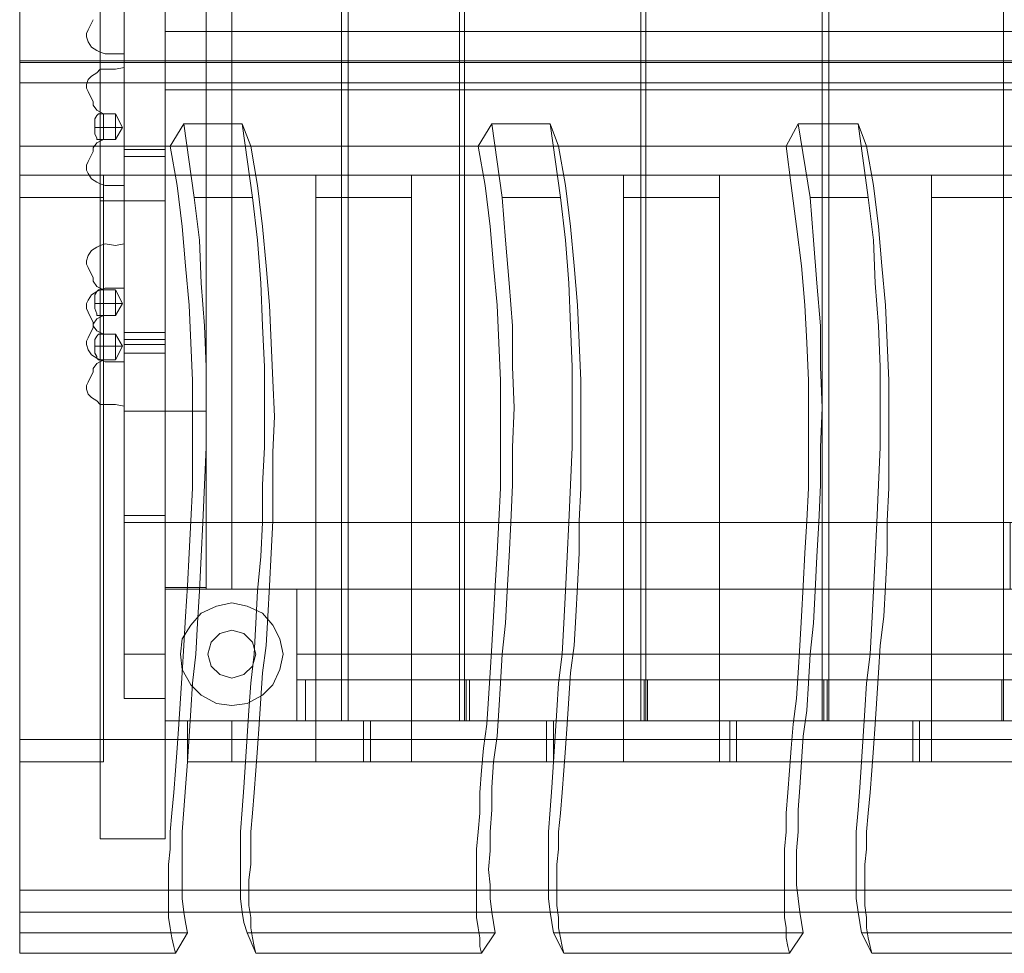
# Model space of a CAD drawing. Units: millimetres. Extents: x 185 to 10192, y 200 to 7847.
# Drawn here: x 2308 to 2980, y 2830 to 3467 of the extents above; entities that cross this region are included whole.
import ezdxf

# ---------------------------------------------------------------- set-up
doc = ezdxf.new("R2010")
doc.units = ezdxf.units.MM
doc.layers.add('brædder lærk', color=32, linetype='Continuous', lineweight=9)
doc.layers.add('stål', color=253, linetype='Continuous', lineweight=9)

msp = doc.modelspace()

# ---------------------------------------------------------------- linework, layer by layer
at = {"layer": 'brædder lærk', "flags": 128}
for points in [[(3301.26, 4048.31), (3407.44, 4048.31), (3407.44, 3497.55), (3407.44, 3439.21), (2308.27, 3439.21), (2308.27, 3424.04), (2308.27, 3439.21)], [(3407.44, 3439.21), (3407.44, 3482.38), (3407.44, 3497.55), (3304.76, 3497.55), (3248.75, 3497.55), (3094.73, 3497.55), (3038.72, 3497.55), (2884.69, 3497.55), (2828.69, 3497.55), (2674.66, 3497.55), (2619.82, 3497.55), (2464.63, 3497.55), (2409.79, 3497.55), (2308.27, 3497.55), (2308.27, 3439.21), (2308.27, 3482.38), (2308.27, 3497.55), (2308.27, 4048.31)], [(2407.45, 3754.26), (2527.64, 3754.26), (2532.31, 3754.26), (2532.31, 3798.6), (2527.64, 3798.6), (2497.3, 3798.6), (2497.3, 3888.45), (2527.64, 3888.45), (2497.3, 3888.45), (2497.3, 3798.6), (2407.45, 3798.6), (2407.45, 3078.65), (2497.3, 3078.65), (2407.45, 3078.65), (2407.45, 3124.16), (2407.45, 3754.26), (2407.45, 3798.6), (2497.3, 3798.6)], [(2407.45, 3754.26), (2527.64, 3754.26), (2532.31, 3754.26), (2532.31, 3798.6), (2527.64, 3798.6), (2497.3, 3798.6), (2497.3, 3888.45), (2527.64, 3888.45), (2497.3, 3888.45), (2497.3, 3798.6), (2407.45, 3798.6), (2407.45, 3078.65), (2497.3, 3078.65), (2407.45, 3078.65), (2407.45, 3124.16), (2407.45, 3754.26), (2407.45, 3798.6), (2497.3, 3798.6)], [(2731.84, 3124.16), (2611.65, 3124.16), (2608.15, 3124.16), (2608.15, 3078.65), (2611.65, 3078.65), (2731.84, 3078.65), (2731.84, 2988.81), (2611.65, 2988.81), (2611.65, 3888.45), (2731.84, 3888.45), (2731.84, 3798.6)], [(2731.84, 3124.16), (2611.65, 3124.16), (2608.15, 3124.16), (2608.15, 3078.65), (2611.65, 3078.65), (2731.84, 3078.65), (2731.84, 2988.81), (2611.65, 2988.81), (2611.65, 3888.45), (2731.84, 3888.45), (2731.84, 3798.6)], [(2407.45, 3844.11), (2407.45, 3034.31)], [(2407.45, 3034.31), (2407.45, 3844.11)], [(2731.84, 3798.6), (2611.65, 3798.6), (2608.15, 3798.6), (2608.15, 3754.26), (2611.65, 3754.26), (2731.84, 3754.26), (2731.84, 3124.16)], [(2731.84, 3798.6), (2611.65, 3798.6), (2608.15, 3798.6), (2608.15, 3754.26), (2611.65, 3754.26), (2731.84, 3754.26), (2731.84, 3124.16)], [(2363.11, 3533.73), (2363.11, 3343.53), (2363.11, 3439.21), (2363.11, 3533.73), (2407.45, 3533.73), (2407.45, 3343.53), (2363.11, 3343.53)], [(2407.45, 3343.53), (2407.45, 3439.21), (2407.45, 3533.73)], [(2308.27, 3517.39), (2308.27, 3424.04), (3407.44, 3424.04), (3407.44, 3517.39)], [(3307.09, 3419.38), (3307.09, 3439.21), (2407.45, 3439.21), (2407.45, 3459.05)], [(2407.45, 3419.38), (3307.09, 3419.38), (3307.09, 3439.21), (3307.09, 3459.05)], [(2308.27, 3439.21), (2308.27, 3361.03)], [(2308.27, 3424.04), (2308.27, 3439.21), (3407.44, 3439.21), (3407.44, 3424.04), (2308.27, 3424.04), (2308.27, 3438.04)], [(2407.45, 3439.21), (2363.11, 3439.21)], [(2308.27, 3396.04), (2308.27, 3345.86), (2308.27, 2960.8), (2308.27, 2858.12), (2308.27, 2844.12), (2422.62, 2844.12), (2421.46, 2851.12), (2420.29, 2858.12), (2419.12, 2867.46), (2419.12, 2876.79), (2419.12, 2887.29), (2419.12, 2900.13), (2419.12, 2912.96), (2420.29, 2928.13), (2421.46, 2943.3), (2422.62, 2960.8), (2462.3, 2960.8), (2461.13, 2943.3), (2459.96, 2928.13), (2458.79, 2912.96), (2458.79, 2900.13), (2458.79, 2887.29), (2458.79, 2876.79), (2458.79, 2867.46), (2459.96, 2858.12), (2461.13, 2851.12), (2463.46, 2844.12), (2632.66, 2844.12), (2631.49, 2851.12), (2630.32, 2858.12), (2629.15, 2867.46), (2629.15, 2876.79), (2627.99, 2887.29), (2629.15, 2900.13), (2629.15, 2912.96), (2630.32, 2928.13), (2630.32, 2943.3), (2631.49, 2960.8), (2672.33, 2960.8), (2671.16, 2943.3), (2669.99, 2928.13), (2668.83, 2912.96), (2668.83, 2900.13), (2668.83, 2887.29), (2668.83, 2876.79), (2668.83, 2867.46), (2669.99, 2858.12), (2671.16, 2851.12), (2672.33, 2844.12), (2842.69, 2844.12), (2841.52, 2851.12), (2840.35, 2858.12), (2839.19, 2867.46), (2838.02, 2876.79), (2838.02, 2887.29), (2838.02, 2900.13), (2839.19, 2912.96), (2839.19, 2928.13), (2840.35, 2943.3), (2841.52, 2960.8), (2882.36, 2960.8), (2881.19, 2943.3), (2880.03, 2928.13), (2878.86, 2912.96), (2878.86, 2900.13), (2878.86, 2887.29), (2878.86, 2876.79), (2878.86, 2867.46), (2880.03, 2858.12), (2881.19, 2851.12), (2882.36, 2844.12), (3052.72, 2844.12)], [(2466.96, 3345.86), (2459.96, 3396.04), (2420.29, 3396.04), (2410.95, 3380.87), (2415.62, 3354.03), (2419.12, 3326.03), (2421.46, 3299.19), (2423.79, 3272.35), (2424.96, 3246.68), (2426.12, 3221.01), (2426.12, 3196.51), (2426.12, 3172), (2426.12, 3147.5), (2424.96, 3125.33), (2423.79, 3103.16), (2422.62, 3080.99), (2421.46, 3059.99), (2420.29, 3040.15), (2419.12, 3021.48), (2417.96, 3003.98), (2416.79, 2986.47), (2415.62, 2970.14), (2414.45, 2954.97), (2413.29, 2939.8), (2412.12, 2925.8), (2410.95, 2912.96), (2410.95, 2901.29), (2409.79, 2890.79), (2409.79, 2880.29), (2409.79, 2870.96), (2409.79, 2862.79), (2409.79, 2854.62), (2410.95, 2847.62), (2412.12, 2840.62), (2413.29, 2834.78), (2414.45, 2830.12), (2422.62, 2844.12)], [(2420.29, 3396.04), (2427.29, 3345.86), (2466.96, 3345.86), (2470.46, 3316.69), (2472.8, 3287.52), (2473.96, 3258.35), (2475.13, 3230.35), (2475.13, 3202.34), (2475.13, 3175.5), (2473.96, 3149.83), (2473.96, 3124.16), (2472.8, 3100.83), (2470.46, 3077.49), (2469.3, 3055.32), (2468.13, 3034.31), (2465.8, 3014.48), (2464.63, 2995.81), (2463.46, 2978.31), (2462.3, 2960.8)], [(2459.96, 3396.04), (2465.8, 3380.87), (2470.46, 3354.03), (2473.96, 3326.03), (2476.3, 3299.19), (2478.63, 3272.35), (2479.8, 3246.68), (2480.96, 3221.01), (2482.13, 3196.51), (2480.96, 3172), (2480.96, 3147.5), (2480.96, 3125.33), (2479.8, 3103.16), (2478.63, 3080.99), (2477.46, 3059.99), (2476.3, 3040.15), (2473.96, 3021.48), (2472.8, 3003.98), (2471.63, 2986.47), (2470.46, 2970.14), (2469.3, 2954.97), (2468.13, 2939.8), (2466.96, 2925.8), (2465.8, 2912.96), (2465.8, 2901.29), (2465.8, 2890.79), (2464.63, 2880.29), (2464.63, 2870.96), (2464.63, 2862.79), (2465.8, 2854.62), (2465.8, 2847.62), (2466.96, 2840.62), (2468.13, 2834.78), (2469.3, 2830.12), (2623.32, 2830.12)], [(2630.32, 3396.04), (2637.32, 3345.86), (2677, 3345.86), (2669.99, 3396.04), (2630.32, 3396.04), (2620.99, 3380.87), (2625.65, 3354.03), (2629.15, 3326.03), (2631.49, 3299.19), (2633.82, 3272.35), (2634.99, 3246.68), (2636.16, 3221.01), (2636.16, 3196.51), (2636.16, 3172), (2636.16, 3147.5), (2634.99, 3125.33), (2633.82, 3103.16), (2632.66, 3080.99), (2631.49, 3059.99), (2630.32, 3040.15), (2629.15, 3021.48), (2627.99, 3003.98), (2626.82, 2986.47), (2624.49, 2970.14), (2623.32, 2954.97), (2622.15, 2939.8), (2622.15, 2925.8), (2620.99, 2912.96), (2619.82, 2901.29), (2619.82, 2890.79), (2619.82, 2880.29), (2619.82, 2870.96), (2619.82, 2862.79), (2619.82, 2854.62), (2620.99, 2847.62), (2622.15, 2840.62), (2622.15, 2834.78), (2623.32, 2830.12), (2632.66, 2844.12)], [(2669.99, 3396.04), (2675.83, 3380.87), (2680.5, 3354.03), (2684, 3326.03), (2686.33, 3299.19), (2688.66, 3272.35), (2689.83, 3246.68), (2691, 3221.01), (2691, 3196.51), (2691, 3172), (2691, 3147.5), (2689.83, 3125.33), (2689.83, 3103.16), (2688.66, 3080.99), (2687.5, 3059.99), (2686.33, 3040.15), (2684, 3021.48), (2682.83, 3003.98), (2681.66, 2986.47), (2680.5, 2970.14), (2679.33, 2954.97), (2678.16, 2939.8), (2677, 2925.8), (2675.83, 2912.96), (2675.83, 2901.29), (2674.66, 2890.79), (2674.66, 2880.29), (2674.66, 2870.96), (2674.66, 2862.79), (2675.83, 2854.62), (2675.83, 2847.62), (2677, 2840.62), (2678.16, 2834.78), (2679.33, 2830.12), (2833.35, 2830.12)], [(2842.69, 2844.12), (2833.35, 2830.12), (2832.19, 2834.78), (2831.02, 2840.62), (2831.02, 2847.62), (2829.85, 2854.62), (2829.85, 2862.79), (2829.85, 2870.96), (2829.85, 2880.29), (2829.85, 2890.79), (2829.85, 2901.29), (2831.02, 2912.96), (2831.02, 2925.8), (2832.19, 2939.8), (2833.35, 2954.97), (2834.52, 2970.14), (2835.69, 2986.47), (2838.02, 3003.98), (2839.19, 3021.48), (2840.35, 3040.15), (2841.52, 3059.99), (2842.69, 3080.99), (2843.86, 3103.16), (2845.02, 3125.33), (2846.19, 3147.5), (2846.19, 3172), (2846.19, 3196.51), (2846.19, 3221.01), (2845.02, 3246.68), (2843.86, 3272.35), (2841.52, 3299.19), (2838.02, 3326.03), (2834.52, 3354.03), (2831.02, 3380.87), (2839.19, 3396.04), (2880.03, 3396.04), (2885.86, 3380.87), (2890.53, 3354.03), (2894.03, 3326.03), (2896.36, 3299.19), (2898.7, 3272.35), (2899.86, 3246.68), (2901.03, 3221.01), (2901.03, 3196.51), (2901.03, 3172), (2901.03, 3147.5), (2899.86, 3125.33), (2899.86, 3103.16), (2898.7, 3080.99), (2897.53, 3059.99), (2895.2, 3040.15), (2894.03, 3021.48), (2892.86, 3003.98), (2891.7, 2986.47), (2890.53, 2970.14), (2889.36, 2954.97), (2888.2, 2939.8), (2887.03, 2925.8), (2885.86, 2912.96), (2885.86, 2901.29), (2884.69, 2890.79), (2884.69, 2880.29), (2884.69, 2870.96), (2884.69, 2862.79), (2885.86, 2854.62), (2885.86, 2847.62), (2887.03, 2840.62), (2888.2, 2834.78), (2889.36, 2830.12)], [(2839.19, 3396.04), (2847.36, 3345.86), (2887.03, 3345.86), (2880.03, 3396.04)], [(2308.27, 3380.87), (2308.27, 2830.12), (2414.45, 2830.12)], [(2308.27, 3380.87), (2410.95, 3380.87), (2465.8, 3380.87), (2620.99, 3380.87), (2675.83, 3380.87), (2831.02, 3380.87), (2885.86, 3380.87), (3041.05, 3380.87)], [(2995.55, 2960.8), (2930.2, 2960.8), (2930.2, 2975.97), (2930.2, 3361.03), (2785.51, 3361.03), (2785.51, 2975.97), (2785.51, 2960.8), (2720.17, 2960.8), (2720.17, 2975.97), (2720.17, 3361.03), (2575.48, 3361.03), (2575.48, 2975.97), (2575.48, 2960.8), (2510.14, 2960.8), (2510.14, 2975.97), (2510.14, 3361.03), (2365.45, 3361.03), (2365.45, 2975.97), (2365.45, 2960.8), (2308.27, 2960.8), (2308.27, 2975.97)], [(2365.45, 3345.86), (2365.45, 2960.8)], [(2427.29, 3345.86), (2430.79, 3316.69), (2431.96, 3287.52), (2434.29, 3258.35), (2435.46, 3230.35), (2435.46, 3202.34), (2435.46, 3175.5), (2434.29, 3149.83), (2433.12, 3124.16), (2431.96, 3100.83), (2430.79, 3077.49), (2429.62, 3055.32), (2428.46, 3034.31), (2426.12, 3014.48), (2424.96, 2995.81), (2423.79, 2978.31), (2422.62, 2960.8)], [(2510.14, 3345.86), (2510.14, 2960.8)], [(2575.48, 3345.86), (2575.48, 2960.8)], [(2637.32, 3345.86), (2639.66, 3316.69), (2641.99, 3287.52), (2644.32, 3258.35), (2644.32, 3230.35), (2645.49, 3202.34), (2644.32, 3175.5), (2644.32, 3149.83), (2643.16, 3124.16), (2641.99, 3100.83), (2640.82, 3077.49), (2639.66, 3055.32), (2637.32, 3034.31), (2636.16, 3014.48), (2634.99, 2995.81), (2633.82, 2978.31), (2631.49, 2960.8)], [(2672.33, 2960.8), (2673.5, 2978.31), (2674.66, 2995.81), (2675.83, 3014.48), (2678.16, 3034.31), (2679.33, 3055.32), (2680.5, 3077.49), (2681.66, 3100.83), (2682.83, 3124.16), (2684, 3149.83), (2685.16, 3175.5), (2685.16, 3202.34), (2685.16, 3230.35), (2684, 3258.35), (2682.83, 3287.52), (2680.5, 3316.69), (2677, 3345.86)], [(2720.17, 3345.86), (2720.17, 2960.8)], [(2785.51, 3345.86), (2785.51, 2960.8)], [(2847.36, 3345.86), (2849.69, 3316.69), (2852.02, 3287.52), (2854.36, 3258.35), (2854.36, 3230.35), (2855.52, 3202.34), (2854.36, 3175.5), (2854.36, 3149.83), (2853.19, 3124.16), (2852.02, 3100.83), (2850.86, 3077.49), (2849.69, 3055.32), (2847.36, 3034.31), (2846.19, 3014.48), (2845.02, 2995.81), (2842.69, 2978.31), (2841.52, 2960.8)], [(2882.36, 2960.8), (2883.53, 2978.31), (2884.69, 2995.81), (2885.86, 3014.48), (2888.2, 3034.31), (2889.36, 3055.32), (2890.53, 3077.49), (2891.7, 3100.83), (2892.86, 3124.16), (2894.03, 3149.83), (2895.2, 3175.5), (2895.2, 3202.34), (2895.2, 3230.35), (2894.03, 3258.35), (2891.7, 3287.52), (2890.53, 3316.69), (2887.03, 3345.86)], [(2930.2, 3345.86), (2930.2, 2960.8)], [(2407.45, 3249.02), (2407.45, 3247.85), (2407.45, 3244.35), (2407.45, 3240.85), (2407.45, 3238.51)], [(2407.45, 3240.85), (2407.45, 3244.35), (2407.45, 3247.85), (2407.45, 3249.02)], [(2379.45, 3239.68), (2407.45, 3239.68)], [(2407.45, 3124.16), (3307.09, 3124.16), (3307.09, 3078.65), (2407.45, 3078.65), (2407.45, 3124.16), (2527.64, 3124.16), (2532.31, 3124.16), (2532.31, 3078.65), (2527.64, 3078.65), (2497.3, 3078.65)], [(2407.45, 3124.16), (3307.09, 3124.16), (3307.09, 3078.65), (2407.45, 3078.65), (2407.45, 3124.16), (2527.64, 3124.16), (2532.31, 3124.16), (2532.31, 3078.65), (2527.64, 3078.65), (2497.3, 3078.65)], [(2308.27, 2873.29), (2308.27, 2975.97), (2365.45, 2975.97), (2510.14, 2975.97), (2575.48, 2975.97), (2720.17, 2975.97), (2785.51, 2975.97), (2930.2, 2975.97), (2995.55, 2975.97), (3140.23, 2975.97), (3204.41, 2975.97), (3350.27, 2975.97), (3407.44, 2975.97), (3407.44, 2873.29)], [(2407.45, 2975.97), (2363.11, 2975.97)], [(2308.27, 2830.12), (2308.27, 2844.12)], [(2469.3, 2830.12), (2463.46, 2844.12)], [(2679.33, 2830.12), (2672.33, 2844.12)], [(3043.39, 2830.12), (2889.36, 2830.12), (2882.36, 2844.12)]]:
    msp.add_lwpolyline(points, dxfattribs=at)
for points in [[(2407.45, 3439.21), (2363.11, 3439.21), (2363.11, 3902.45), (2363.11, 3968.96), (2363.11, 3439.21), (2407.45, 3439.21), (2407.45, 3968.96), (2407.45, 3902.45)], [(2527.64, 3888.45), (2527.64, 2988.81), (2527.64, 3078.65), (2527.64, 3124.16), (2527.64, 3754.26), (2527.64, 3798.6)], [(2527.64, 3888.45), (2527.64, 2988.81), (2527.64, 3078.65), (2527.64, 3124.16), (2527.64, 3754.26), (2527.64, 3798.6)], [(2608.15, 2988.81), (2608.15, 3888.45), (2532.31, 3888.45), (2532.31, 2988.81)], [(2608.15, 2988.81), (2608.15, 3888.45), (2532.31, 3888.45), (2532.31, 2988.81)], [(2611.65, 2988.81), (2611.65, 3078.65), (2611.65, 3124.16), (2611.65, 3754.26), (2611.65, 3798.6), (2611.65, 3888.45), (2731.84, 3888.45), (2731.84, 2988.81)], [(2611.65, 2988.81), (2611.65, 3078.65), (2611.65, 3124.16), (2611.65, 3754.26), (2611.65, 3798.6), (2611.65, 3888.45), (2731.84, 3888.45), (2731.84, 2988.81)], [(2855.52, 2988.81), (2855.52, 3888.45), (2735.34, 3888.45), (2735.34, 2988.81)], [(2855.52, 2988.81), (2855.52, 3888.45), (2735.34, 3888.45), (2735.34, 2988.81)], [(2860.19, 3888.45), (2860.19, 2988.81), (2979.21, 2988.81), (2979.21, 3888.45)], [(2860.19, 3888.45), (2860.19, 2988.81), (2979.21, 2988.81), (2979.21, 3888.45)], [(2379.45, 3844.11), (2379.45, 3034.31)], [(2407.45, 3200.01), (2379.45, 3200.01), (2379.45, 3678.42), (2379.45, 3844.11), (2379.45, 3034.31), (2407.45, 3034.31), (2379.45, 3034.31), (2379.45, 3200.01)], [(2452.96, 3798.6), (2407.45, 3798.6), (2407.45, 3078.65), (2452.96, 3078.65)], [(2407.45, 3078.65), (2407.45, 3798.6), (2452.96, 3798.6), (2452.96, 3078.65), (2407.45, 3078.65)], [(2452.96, 3798.6), (2407.45, 3798.6), (2407.45, 3078.65), (2452.96, 3078.65)], [(2407.45, 3078.65), (2407.45, 3798.6), (2452.96, 3798.6), (2452.96, 3078.65), (2407.45, 3078.65)], [(2435.46, 3798.6), (2407.45, 3798.6), (2407.45, 3078.65), (2435.46, 3078.65)], [(2407.45, 3078.65), (2407.45, 3798.6), (2435.46, 3798.6), (2435.46, 3078.65), (2407.45, 3078.65)], [(2608.15, 3124.16), (2532.31, 3124.16), (2532.31, 3754.26), (2608.15, 3754.26), (2608.15, 3124.16)], [(2608.15, 3124.16), (2532.31, 3124.16), (2532.31, 3754.26), (2608.15, 3754.26), (2608.15, 3124.16)], [(2855.52, 3124.16), (2735.34, 3124.16), (2735.34, 3754.26), (2855.52, 3754.26), (2855.52, 3124.16)], [(2855.52, 3124.16), (2735.34, 3124.16), (2735.34, 3754.26), (2855.52, 3754.26), (2855.52, 3124.16)], [(2979.21, 3124.16), (2860.19, 3124.16), (2860.19, 3754.26), (2979.21, 3754.26), (2979.21, 3124.16)], [(2979.21, 3124.16), (2860.19, 3124.16), (2860.19, 3754.26), (2979.21, 3754.26), (2979.21, 3124.16)], [(2407.45, 3200.01), (2407.45, 3678.42)], [(2379.45, 3378.54), (2407.45, 3378.54), (2407.45, 3498.72), (2379.45, 3498.72)], [(2407.45, 3378.54), (2379.45, 3378.54), (2379.45, 3498.72), (2407.45, 3498.72), (2407.45, 3378.54)], [(3307.09, 3439.21), (3307.09, 3459.05), (2407.45, 3459.05), (2407.45, 3439.21), (3307.09, 3439.21)], [(2308.27, 3439.21), (3407.44, 3439.21), (3407.44, 3424.04), (2308.27, 3424.04), (2308.27, 3439.21)], [(2363.11, 3439.21), (2407.45, 3439.21), (2407.45, 2975.97), (2407.45, 2908.29), (2407.45, 3439.21), (2363.11, 3439.21), (2363.11, 2908.29), (2363.11, 2975.97)], [(2407.45, 3439.21), (2407.45, 3419.38)], [(2308.27, 3424.04), (2308.27, 3396.04), (2308.27, 3380.87), (2308.27, 3424.04), (3407.44, 3424.04), (3407.44, 3438.04), (2308.27, 3438.04)], [(2379.45, 3253.68), (2407.45, 3253.68), (2407.45, 3373.87), (2379.45, 3373.87)], [(2407.45, 3253.68), (2379.45, 3253.68), (2379.45, 3373.87), (2407.45, 3373.87), (2407.45, 3253.68)], [(2365.45, 3361.03), (2365.45, 3345.86), (2308.27, 3345.86), (2308.27, 3361.03), (2365.45, 3361.03)], [(2575.48, 3361.03), (2575.48, 3345.86), (2510.14, 3345.86), (2510.14, 3361.03), (2575.48, 3361.03)], [(2720.17, 3345.86), (2720.17, 3361.03), (2785.51, 3361.03), (2785.51, 3345.86), (2720.17, 3345.86)], [(2995.55, 3361.03), (2995.55, 3345.86), (2930.2, 3345.86), (2930.2, 3361.03), (2995.55, 3361.03)], [(2379.45, 3238.51), (2379.45, 3240.85), (2379.45, 3244.35), (2379.45, 3247.85), (2379.45, 3244.35), (2379.45, 3240.85), (2379.45, 3238.51), (2379.45, 3240.85), (2379.45, 3244.35), (2379.45, 3247.85), (2379.45, 3249.02), (2379.45, 3247.85), (2379.45, 3244.35), (2379.45, 3240.85)], [(2379.45, 3249.02), (2407.45, 3249.02)], [(2379.45, 3128.83), (2407.45, 3128.83), (2407.45, 3249.02), (2379.45, 3249.02)], [(2407.45, 3128.83), (2379.45, 3128.83), (2379.45, 3249.02), (2407.45, 3249.02), (2407.45, 3128.83)], [(2407.45, 3245.51), (2379.45, 3245.51)], [(2407.45, 3245.51), (2379.45, 3245.51)], [(2407.45, 3249.02), (2407.45, 3247.85), (2407.45, 3244.35), (2407.45, 3240.85), (2407.45, 3238.51), (2407.45, 3240.85), (2407.45, 3244.35), (2407.45, 3247.85), (2407.45, 3249.02)], [(2379.45, 3239.68), (2407.45, 3239.68), (2379.45, 3239.68)], [(2407.45, 3079.82), (2407.45, 3200.01), (2407.45, 3079.82)], [(2407.45, 3200.01), (2435.46, 3200.01), (2435.46, 3079.82), (2435.46, 3200.01)], [(2407.45, 3200.01), (2407.45, 3079.82), (2407.45, 3200.01)], [(2379.45, 3003.98), (2407.45, 3003.98), (2407.45, 3124.16), (2379.45, 3124.16)], [(2407.45, 3003.98), (2379.45, 3003.98), (2379.45, 3124.16), (2407.45, 3124.16), (2407.45, 3003.98)], [(2735.34, 3124.16), (2731.84, 3124.16), (2731.84, 3078.65), (2735.34, 3078.65)], [(2735.34, 3124.16), (2731.84, 3124.16), (2731.84, 3078.65), (2735.34, 3078.65)], [(2860.19, 3124.16), (2855.52, 3124.16), (2855.52, 3078.65), (2860.19, 3078.65)], [(2860.19, 3124.16), (2855.52, 3124.16), (2855.52, 3078.65), (2860.19, 3078.65)], [(2983.88, 3078.65), (2983.88, 3124.16), (2979.21, 3124.16), (2979.21, 3078.65)], [(2983.88, 3078.65), (2983.88, 3124.16), (2979.21, 3124.16), (2979.21, 3078.65)], [(2379.45, 3034.31), (2407.45, 3034.31), (2407.45, 3079.82), (2407.45, 3034.31)], [(2435.46, 3079.82), (2407.45, 3079.82)], [(2497.3, 3078.65), (2407.45, 3078.65), (2497.3, 3078.65)], [(2407.45, 3078.65), (2407.45, 2988.81), (2407.45, 3078.65)], [(2527.64, 2988.81), (2497.3, 2988.81), (2497.3, 3078.65), (2497.3, 2988.81)], [(2497.3, 2988.81), (2497.3, 3078.65), (2497.3, 2988.81)], [(2527.64, 2988.81), (2497.3, 2988.81), (2497.3, 3078.65), (2497.3, 2988.81)], [(2532.31, 3078.65), (2608.15, 3078.65), (2608.15, 2988.81), (2532.31, 2988.81), (2532.31, 3078.65)], [(2532.31, 3078.65), (2608.15, 3078.65), (2608.15, 2988.81), (2532.31, 2988.81), (2532.31, 3078.65)], [(2735.34, 3078.65), (2855.52, 3078.65), (2855.52, 2988.81), (2735.34, 2988.81), (2735.34, 3078.65)], [(2735.34, 3078.65), (2855.52, 3078.65), (2855.52, 2988.81), (2735.34, 2988.81), (2735.34, 3078.65)], [(2860.19, 3078.65), (2979.21, 3078.65), (2979.21, 2988.81), (2860.19, 2988.81), (2860.19, 3078.65)], [(2860.19, 3078.65), (2979.21, 3078.65), (2979.21, 2988.81), (2860.19, 2988.81), (2860.19, 3078.65)], [(2497.3, 3034.31), (2497.3, 2988.81), (3217.25, 2988.81), (3217.25, 3034.31)], [(3217.25, 2988.81), (2497.3, 2988.81), (2497.3, 3034.31), (3217.25, 3034.31), (3217.25, 2988.81)], [(2497.3, 3034.31), (2497.3, 2988.81), (3217.25, 2988.81), (3217.25, 3034.31)], [(3217.25, 2988.81), (2497.3, 2988.81), (2497.3, 3034.31), (3217.25, 3034.31), (3217.25, 2988.81)], [(2497.3, 3016.81), (2497.3, 2988.81), (3217.25, 2988.81), (3217.25, 3016.81)], [(3217.25, 2988.81), (2497.3, 2988.81), (2497.3, 3016.81), (3217.25, 3016.81), (3217.25, 2988.81)], [(2503.14, 3016.81), (2612.82, 3016.81), (2503.14, 3016.81)], [(2503.14, 2988.81), (2503.14, 3016.81), (2503.14, 2988.81), (2612.82, 2988.81), (2612.82, 3016.81), (2612.82, 2988.81)], [(2615.15, 3016.81), (2734.17, 3016.81), (2615.15, 3016.81), (2615.15, 2988.81)], [(2734.17, 2988.81), (2734.17, 3016.81)], [(2736.5, 3016.81), (2856.69, 3016.81), (2736.5, 3016.81)], [(2736.5, 3016.81), (2736.5, 2988.81)], [(2856.69, 3016.81), (2856.69, 2988.81), (2856.69, 3016.81)], [(2859.02, 2988.81), (2859.02, 3016.81), (2978.04, 3016.81), (2859.02, 3016.81)], [(2978.04, 3016.81), (2978.04, 2988.81)], [(2407.45, 2988.81), (2497.3, 2988.81), (2407.45, 2988.81)], [(2542.81, 2960.8), (2542.81, 2988.81), (2422.62, 2988.81), (2422.62, 2960.8)], [(2542.81, 2988.81), (2542.81, 2960.8), (2422.62, 2960.8), (2422.62, 2988.81), (2542.81, 2988.81)], [(2452.96, 2988.81), (2452.96, 2960.8), (3262.75, 2960.8), (3262.75, 2988.81), (2452.96, 2988.81), (2452.96, 2960.8), (3262.75, 2960.8), (3262.75, 2988.81), (3211.41, 2988.81), (3262.75, 2988.81), (3262.75, 2960.8), (2452.96, 2960.8), (2452.96, 2988.81), (3262.75, 2988.81), (3262.75, 2960.8), (2452.96, 2960.8), (2452.96, 2988.81), (2503.14, 2988.81)], [(2503.14, 2988.81), (2612.82, 2988.81)], [(2667.66, 2960.8), (2667.66, 2988.81), (2547.48, 2988.81), (2547.48, 2960.8)], [(2667.66, 2988.81), (2667.66, 2960.8), (2547.48, 2960.8), (2547.48, 2988.81), (2667.66, 2988.81)], [(2615.15, 2988.81), (2612.82, 2988.81)], [(2615.15, 2988.81), (2734.17, 2988.81)], [(2734.17, 2988.81), (2615.15, 2988.81), (2734.17, 2988.81)], [(2792.51, 2960.8), (2792.51, 2988.81), (2672.33, 2988.81), (2672.33, 2960.8)], [(2792.51, 2988.81), (2792.51, 2960.8), (2672.33, 2960.8), (2672.33, 2988.81), (2792.51, 2988.81)], [(2736.5, 2988.81), (2734.17, 2988.81)], [(2856.69, 2988.81), (2736.5, 2988.81)], [(2856.69, 2988.81), (2736.5, 2988.81), (2856.69, 2988.81)], [(2917.37, 2960.8), (2917.37, 2988.81), (2797.18, 2988.81), (2797.18, 2960.8)], [(2917.37, 2988.81), (2917.37, 2960.8), (2797.18, 2960.8), (2797.18, 2988.81), (2917.37, 2988.81)], [(2859.02, 2988.81), (2856.69, 2988.81)], [(2978.04, 2988.81), (2859.02, 2988.81)], [(2859.02, 2988.81), (2978.04, 2988.81), (2859.02, 2988.81)], [(3042.22, 2960.8), (3042.22, 2988.81), (2922.03, 2988.81), (2922.03, 2960.8)], [(3042.22, 2988.81), (3042.22, 2960.8), (2922.03, 2960.8), (2922.03, 2988.81), (3042.22, 2988.81)], [(2980.38, 2988.81), (2978.04, 2988.81)], [(2407.45, 2908.29), (2363.11, 2908.29)], [(2308.27, 2873.29), (3407.44, 2873.29), (3407.44, 2858.12), (3300.09, 2858.12), (3259.25, 2858.12), (3090.06, 2858.12), (3050.39, 2858.12), (2880.03, 2858.12), (2840.35, 2858.12), (2669.99, 2858.12), (2630.32, 2858.12), (2459.96, 2858.12), (2420.29, 2858.12), (2308.27, 2858.12), (2308.27, 2873.29)]]:
    msp.add_lwpolyline(points, close=True, dxfattribs=at)
at = {"layer": 'stål', "flags": 128}
for points in [[(2379.45, 3443.88), (2379.45, 3454.38), (2379.45, 3463.72), (2379.45, 3474.22), (2379.45, 3483.55), (2379.45, 3494.05), (2379.45, 3504.56), (2379.45, 3513.89), (2379.45, 3524.39)], [(2379.45, 3471.88), (2379.45, 3460.21), (2379.45, 3452.05), (2379.45, 3446.21), (2379.45, 3443.88), (2373.61, 3443.88), (2366.61, 3443.88), (2363.11, 3445.05), (2360.78, 3446.21), (2357.28, 3448.55), (2354.95, 3452.05), (2353.78, 3455.55), (2353.78, 3457.88), (2354.95, 3460.21), (2358.45, 3467.22)], [(2379.45, 3354.03), (2379.45, 3364.53), (2379.45, 3373.87), (2379.45, 3384.37), (2379.45, 3393.7), (2379.45, 3404.21), (2379.45, 3413.54), (2379.45, 3424.04), (2379.45, 3434.54)], [(2359.61, 3393.7), (2373.61, 3393.7), (2365.45, 3393.7)], [(2379.45, 3233.85), (2379.45, 3244.35), (2379.45, 3253.68), (2379.45, 3264.18), (2379.45, 3273.52), (2379.45, 3284.02), (2379.45, 3294.52), (2379.45, 3303.86), (2379.45, 3314.36)], [(2379.45, 3203.51), (2379.45, 3214.01), (2379.45, 3224.51), (2379.45, 3233.85), (2379.45, 3244.35), (2379.45, 3253.68), (2379.45, 3264.18), (2379.45, 3273.52), (2379.45, 3284.02)], [(2379.45, 3203.51), (2379.45, 3214.01), (2379.45, 3224.51), (2379.45, 3233.85), (2379.45, 3244.35), (2379.45, 3253.68), (2379.45, 3264.18), (2379.45, 3273.52), (2379.45, 3284.02)], [(2359.61, 3273.52), (2373.61, 3273.52), (2365.45, 3273.52)], [(2359.61, 3244.35), (2373.61, 3244.35), (2365.45, 3244.35)], [(2359.61, 3244.35), (2373.61, 3244.35), (2365.45, 3244.35)]]:
    msp.add_lwpolyline(points, dxfattribs=at)
for points in [[(2365.45, 3385.54), (2365.45, 3387.87), (2365.45, 3390.2), (2365.45, 3393.7), (2365.45, 3397.2), (2365.45, 3400.71), (2365.45, 3401.87), (2365.45, 3403.04), (2360.78, 3405.37), (2358.45, 3408.87), (2358.45, 3410.04), (2358.45, 3411.21), (2354.95, 3418.21), (2353.78, 3420.54), (2353.78, 3422.88), (2354.95, 3426.38), (2357.28, 3428.71), (2360.78, 3431.04), (2363.11, 3433.38), (2366.61, 3433.38), (2373.61, 3433.38), (2379.45, 3434.54), (2379.45, 3432.21), (2379.45, 3426.38), (2379.45, 3417.04), (2379.45, 3406.54), (2379.45, 3393.7), (2379.45, 3382.04), (2379.45, 3370.37), (2379.45, 3362.2), (2379.45, 3356.37), (2379.45, 3354.03), (2373.61, 3354.03), (2366.61, 3354.03), (2363.11, 3355.2), (2360.78, 3356.37), (2357.28, 3358.7), (2354.95, 3362.2), (2353.78, 3364.53), (2353.78, 3368.03), (2354.95, 3370.37), (2358.45, 3377.37), (2358.45, 3379.7), (2360.78, 3383.2)], [(2373.61, 3393.7), (2378.28, 3393.7), (2373.61, 3403.04), (2365.45, 3403.04), (2363.11, 3403.04), (2361.95, 3403.04), (2360.78, 3401.87), (2359.61, 3399.54), (2359.61, 3396.04), (2359.61, 3392.54), (2359.61, 3389.04), (2360.78, 3386.7), (2360.78, 3385.54), (2361.95, 3385.54), (2363.11, 3385.54), (2365.45, 3385.54), (2373.61, 3385.54), (2378.28, 3393.7)], [(2373.61, 3403.04), (2373.61, 3401.87), (2373.61, 3398.37), (2373.61, 3393.7), (2373.61, 3389.04), (2373.61, 3386.7), (2373.61, 3385.54), (2373.61, 3386.7), (2373.61, 3389.04), (2373.61, 3393.7), (2373.61, 3398.37), (2373.61, 3401.87), (2373.61, 3403.04)], [(2365.45, 3265.35), (2365.45, 3267.68), (2365.45, 3271.19), (2365.45, 3274.69), (2365.45, 3277.02), (2365.45, 3280.52), (2365.45, 3282.85), (2360.78, 3285.19), (2358.45, 3288.69), (2358.45, 3289.85), (2358.45, 3291.02), (2354.95, 3298.02), (2353.78, 3300.36), (2353.78, 3302.69), (2354.95, 3306.19), (2357.28, 3309.69), (2360.78, 3312.02), (2363.11, 3313.19), (2366.61, 3314.36), (2373.61, 3313.19), (2379.45, 3314.36), (2379.45, 3312.02), (2379.45, 3306.19), (2379.45, 3298.02), (2379.45, 3286.35), (2379.45, 3273.52), (2379.45, 3261.85), (2379.45, 3250.18), (2379.45, 3242.01), (2379.45, 3236.18), (2379.45, 3233.85), (2373.61, 3233.85), (2366.61, 3233.85), (2363.11, 3235.01), (2360.78, 3236.18), (2357.28, 3238.51), (2354.95, 3242.01), (2353.78, 3245.51), (2353.78, 3247.85), (2354.95, 3250.18), (2358.45, 3257.18), (2358.45, 3259.52), (2360.78, 3263.02)], [(2365.45, 3235.01), (2365.45, 3236.18), (2365.45, 3237.35), (2365.45, 3240.85), (2365.45, 3244.35), (2365.45, 3247.85), (2365.45, 3250.18), (2365.45, 3252.52), (2360.78, 3254.85), (2358.45, 3258.35), (2358.45, 3260.68), (2354.95, 3267.68), (2353.78, 3270.02), (2353.78, 3273.52), (2354.95, 3275.85), (2357.28, 3279.35), (2360.78, 3281.69), (2363.11, 3282.85), (2366.61, 3284.02), (2373.61, 3284.02), (2379.45, 3284.02), (2379.45, 3281.69), (2379.45, 3275.85), (2379.45, 3267.68), (2379.45, 3256.02), (2379.45, 3244.35), (2379.45, 3231.51), (2379.45, 3221.01), (2379.45, 3211.68), (2379.45, 3205.84), (2379.45, 3203.51), (2373.61, 3204.67), (2366.61, 3204.67), (2363.11, 3204.67), (2360.78, 3207.01), (2357.28, 3209.34), (2354.95, 3211.68), (2353.78, 3215.18), (2353.78, 3217.51), (2354.95, 3219.84), (2358.45, 3226.84), (2358.45, 3228.01), (2358.45, 3229.18), (2360.78, 3232.68)], [(2365.45, 3235.01), (2365.45, 3236.18), (2365.45, 3237.35), (2365.45, 3240.85), (2365.45, 3244.35), (2365.45, 3247.85), (2365.45, 3250.18), (2365.45, 3252.52), (2360.78, 3254.85), (2358.45, 3258.35), (2358.45, 3260.68), (2354.95, 3267.68), (2353.78, 3270.02), (2353.78, 3273.52), (2354.95, 3275.85), (2357.28, 3279.35), (2360.78, 3281.69), (2363.11, 3282.85), (2366.61, 3284.02), (2373.61, 3284.02), (2379.45, 3284.02), (2379.45, 3281.69), (2379.45, 3275.85), (2379.45, 3267.68), (2379.45, 3256.02), (2379.45, 3244.35), (2379.45, 3231.51), (2379.45, 3221.01), (2379.45, 3211.68), (2379.45, 3205.84), (2379.45, 3203.51), (2373.61, 3204.67), (2366.61, 3204.67), (2363.11, 3204.67), (2360.78, 3207.01), (2357.28, 3209.34), (2354.95, 3211.68), (2353.78, 3215.18), (2353.78, 3217.51), (2354.95, 3219.84), (2358.45, 3226.84), (2358.45, 3228.01), (2358.45, 3229.18), (2360.78, 3232.68)], [(2373.61, 3273.52), (2378.28, 3273.52), (2373.61, 3282.85), (2365.45, 3282.85), (2363.11, 3282.85), (2361.95, 3282.85), (2360.78, 3281.69), (2359.61, 3279.35), (2359.61, 3275.85), (2359.61, 3272.35), (2359.61, 3270.02), (2360.78, 3266.52), (2360.78, 3265.35), (2361.95, 3265.35), (2363.11, 3265.35), (2365.45, 3265.35), (2373.61, 3265.35), (2378.28, 3273.52)], [(2373.61, 3282.85), (2373.61, 3281.69), (2373.61, 3278.19), (2373.61, 3273.52), (2373.61, 3270.02), (2373.61, 3266.52), (2373.61, 3265.35), (2373.61, 3266.52), (2373.61, 3270.02), (2373.61, 3273.52), (2373.61, 3278.19), (2373.61, 3281.69), (2373.61, 3282.85)], [(2373.61, 3244.35), (2378.28, 3244.35), (2373.61, 3252.52), (2365.45, 3252.52), (2363.11, 3252.52), (2361.95, 3252.52), (2360.78, 3251.35), (2359.61, 3249.02), (2359.61, 3246.68), (2359.61, 3243.18), (2359.61, 3239.68), (2360.78, 3237.35), (2360.78, 3236.18), (2361.95, 3235.01), (2363.11, 3235.01), (2365.45, 3235.01), (2373.61, 3235.01), (2378.28, 3244.35)], [(2373.61, 3244.35), (2378.28, 3244.35), (2373.61, 3252.52), (2365.45, 3252.52), (2363.11, 3252.52), (2361.95, 3252.52), (2360.78, 3251.35), (2359.61, 3249.02), (2359.61, 3246.68), (2359.61, 3243.18), (2359.61, 3239.68), (2360.78, 3237.35), (2360.78, 3236.18), (2361.95, 3235.01), (2363.11, 3235.01), (2365.45, 3235.01), (2373.61, 3235.01), (2378.28, 3244.35)], [(2373.61, 3252.52), (2373.61, 3251.35), (2373.61, 3249.02), (2373.61, 3244.35), (2373.61, 3239.68), (2373.61, 3236.18), (2373.61, 3235.01), (2373.61, 3236.18), (2373.61, 3239.68), (2373.61, 3244.35), (2373.61, 3249.02), (2373.61, 3251.35), (2373.61, 3252.52)], [(2373.61, 3252.52), (2373.61, 3251.35), (2373.61, 3249.02), (2373.61, 3244.35), (2373.61, 3239.68), (2373.61, 3236.18), (2373.61, 3235.01), (2373.61, 3236.18), (2373.61, 3239.68), (2373.61, 3244.35), (2373.61, 3249.02), (2373.61, 3251.35), (2373.61, 3252.52)], [(2487.97, 3034.31), (2485.63, 3044.82), (2480.96, 3054.15), (2473.96, 3062.32), (2463.46, 3066.99), (2452.96, 3069.32), (2442.46, 3066.99), (2431.96, 3062.32), (2424.96, 3054.15), (2419.12, 3044.82), (2417.96, 3034.31), (2419.12, 3023.81), (2424.96, 3013.31), (2431.96, 3006.31), (2442.46, 3000.48), (2452.96, 2999.31), (2463.46, 3000.48), (2473.96, 3006.31), (2480.96, 3013.31), (2485.63, 3023.81), (2487.97, 3034.31)], [(2487.97, 3034.31), (2485.63, 3044.82), (2480.96, 3054.15), (2473.96, 3062.32), (2463.46, 3066.99), (2452.96, 3069.32), (2442.46, 3066.99), (2431.96, 3062.32), (2424.96, 3054.15), (2419.12, 3044.82), (2417.96, 3034.31), (2419.12, 3023.81), (2424.96, 3013.31), (2431.96, 3006.31), (2442.46, 3000.48), (2452.96, 2999.31), (2463.46, 3000.48), (2473.96, 3006.31), (2480.96, 3013.31), (2485.63, 3023.81), (2487.97, 3034.31)], [(2469.3, 3034.31), (2466.96, 3042.48), (2461.13, 3048.32), (2452.96, 3050.65), (2444.79, 3048.32), (2438.96, 3042.48), (2436.62, 3034.31), (2438.96, 3026.15), (2444.79, 3020.31), (2452.96, 3017.98), (2461.13, 3020.31), (2466.96, 3026.15), (2469.3, 3034.31)], [(2436.62, 3034.31), (2438.96, 3042.48), (2444.79, 3048.32), (2452.96, 3050.65), (2461.13, 3048.32), (2466.96, 3042.48), (2469.3, 3034.31), (2466.96, 3026.15), (2461.13, 3020.31), (2452.96, 3017.98), (2444.79, 3020.31), (2438.96, 3026.15), (2436.62, 3034.31)], [(2469.3, 3034.31), (2466.96, 3042.48), (2461.13, 3048.32), (2452.96, 3050.65), (2444.79, 3048.32), (2438.96, 3042.48), (2436.62, 3034.31), (2438.96, 3026.15), (2444.79, 3020.31), (2452.96, 3017.98), (2461.13, 3020.31), (2466.96, 3026.15), (2469.3, 3034.31)], [(2436.62, 3034.31), (2438.96, 3042.48), (2444.79, 3048.32), (2452.96, 3050.65), (2461.13, 3048.32), (2466.96, 3042.48), (2469.3, 3034.31), (2466.96, 3026.15), (2461.13, 3020.31), (2452.96, 3017.98), (2444.79, 3020.31), (2438.96, 3026.15), (2436.62, 3034.31)]]:
    msp.add_lwpolyline(points, close=True, dxfattribs=at)

doc.saveas('drawing.dxf')
